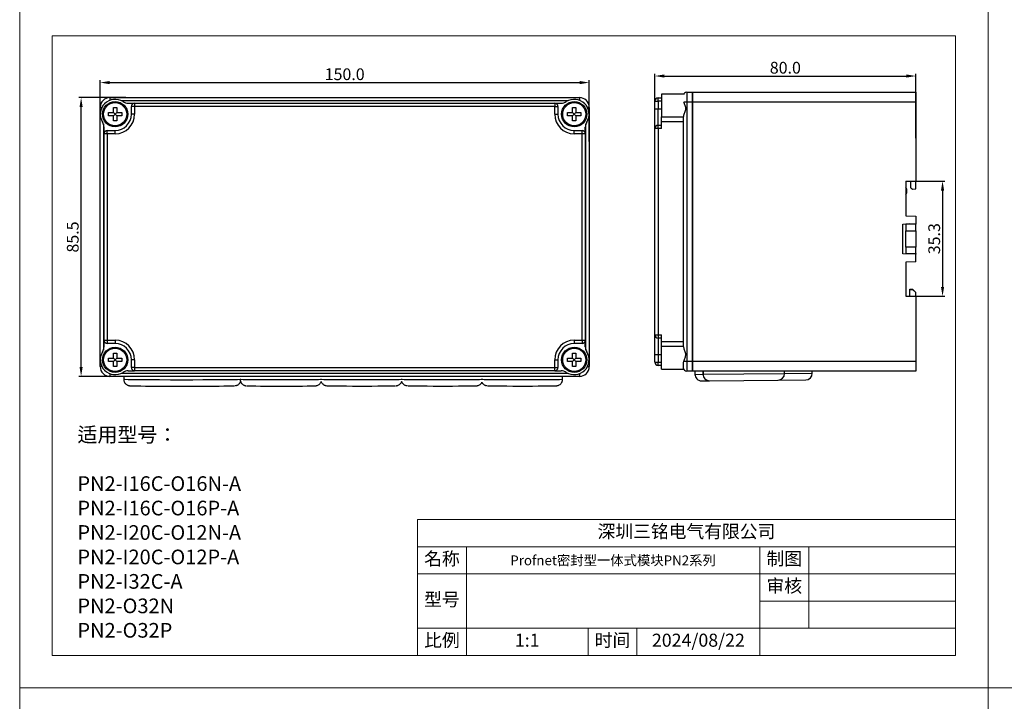
# Model space of a CAD drawing. Units: millimetres. Extents: x 752 to 2238, y 3322 to 4496.
# Drawn here: x 752 to 1054, y 3738 to 3947 of the extents above; entities that cross this region are included whole.
import ezdxf

# ---------------------------------------------------------------- set-up
doc = ezdxf.new("R2010")
doc.units = ezdxf.units.MM
doc.header["$PDSIZE"] = -5
doc.layers.get('0').update_dxf_attribs({"lineweight": 18})
doc.layers.get('Defpoints').update_dxf_attribs({"lineweight": 18})
doc.layers.add('DIM', color=3, linetype='Continuous', lineweight=13)
doc.layers.add('DWG', color=7, linetype='Continuous', lineweight=30)
doc.styles.get("Standard").update_dxf_attribs({"font": 'arial.ttf'})
doc.dimstyles.new('Standard$0', dxfattribs={"dimscale": 10, "dimtxt": 0.18, "dimasz": 0.18, "dimexe": 0.05, "dimexo": 0, "dimgap": 0.05, "dimtad": 1, "dimzin": 0, "dimdsep": 46, "dimtxsty": 'Standard', "dimcen": 0.05, "dimdle": 0.36, "dimclrd": 3, "dimclre": 3, "dimclrt": 4, "dimazin": 0, "dimtfac": 1, "dimtmove": 0, "dimatfit": 3, "dimfxl": 1, "dimtolj": 1, "dimarcsym": 0})

# ---------------------------------------------------------------- blocks, each defined once
blk = doc.blocks.new('*D165')
at = {"layer": 'Defpoints', "color": 0, "transparency": 16777216}
for p in [(926.44, 3927.31), (776.44, 3910.69), (926.44, 3909.19)]:
    blk.add_point(p, dxfattribs=at)
at = {"layer": 'DIM', "color": 0, "linetype": 'Continuous', "lineweight": -2, "transparency": 16777216}
for p, q in [((776.44, 3910.69), (776.44, 3928.03)), ((779.32, 3927.31), (923.56, 3927.31)), ((926.44, 3909.19), (926.44, 3928.03))]:
    blk.add_line(p, q, dxfattribs=at)
at = {"layer": 'DIM', "color": 0, "transparency": 16777216}
for points in [[(779.32, 3927.79), (779.32, 3926.83), (776.44, 3927.31)], [(923.56, 3927.79), (923.56, 3926.83), (926.44, 3927.31)]]:
    blk.add_solid(points, dxfattribs=at)
at = {"layer": 'DIM', "color": 0, "transparency": 16777216, "insert": (851.44, 3929.87), "char_height": 3.6, "width": 18.5143, "attachment_point": 5}
blk.add_mtext('\\A1;150.0', dxfattribs=at)
blk = doc.blocks.new('*D166')
at = {"layer": 'Defpoints', "color": 0, "transparency": 16777216}
for p in [(770.6, 3922.7), (784.3, 3922.7), (780.97, 3837.18)]:
    blk.add_point(p, dxfattribs=at)
at = {"layer": 'DIM', "color": 0, "linetype": 'Continuous', "lineweight": -2, "transparency": 16777216}
for p, q in [((784.3, 3922.7), (769.88, 3922.7)), ((770.6, 3840.06), (770.6, 3919.82)), ((780.97, 3837.18), (769.88, 3837.18))]:
    blk.add_line(p, q, dxfattribs=at)
at = {"layer": 'DIM', "color": 0, "transparency": 16777216}
for points in [[(770.12, 3919.82), (771.08, 3919.82), (770.6, 3922.7)], [(770.12, 3840.06), (771.08, 3840.06), (770.6, 3837.18)]]:
    blk.add_solid(points, dxfattribs=at)
at = {"layer": 'DIM', "color": 0, "transparency": 16777216, "insert": (768.04, 3879.94), "char_height": 3.6, "width": 14.4, "attachment_point": 5, "rotation": 90}
blk.add_mtext('\\A1;85.5', dxfattribs=at)
blk = doc.blocks.new('*D157')
at = {"layer": 'Defpoints', "color": 0, "transparency": 16777216}
for p in [(1026.6, 3929.32), (946.6, 3910.28), (1026.6, 3910.28)]:
    blk.add_point(p, dxfattribs=at)
at = {"layer": 'DIM', "color": 0, "linetype": 'Continuous', "lineweight": -2, "transparency": 16777216}
for p, q in [((946.6, 3910.28), (946.6, 3930.04)), ((949.48, 3929.32), (1023.72, 3929.32)), ((1026.6, 3910.28), (1026.6, 3930.04))]:
    blk.add_line(p, q, dxfattribs=at)
at = {"layer": 'DIM', "color": 0, "transparency": 16777216}
for points in [[(949.48, 3929.8), (949.48, 3928.84), (946.6, 3929.32)], [(1023.72, 3929.8), (1023.72, 3928.84), (1026.6, 3929.32)]]:
    blk.add_solid(points, dxfattribs=at)
at = {"layer": 'DIM', "color": 0, "transparency": 16777216, "insert": (986.6, 3931.87), "char_height": 3.6, "width": 15.4286, "attachment_point": 5}
blk.add_mtext('\\A1;80.0', dxfattribs=at)
blk = doc.blocks.new('*D158')
at = {"layer": 'Defpoints', "color": 0, "transparency": 16777216}
for p in [(1023.6, 3897.08), (1023.6, 3861.75), (1034.82, 3861.75)]:
    blk.add_point(p, dxfattribs=at)
at = {"layer": 'DIM', "color": 0, "linetype": 'Continuous', "lineweight": -2, "transparency": 16777216}
for p, q in [((1023.6, 3897.08), (1035.54, 3897.08)), ((1034.82, 3894.2), (1034.82, 3864.63)), ((1023.6, 3861.75), (1035.54, 3861.75))]:
    blk.add_line(p, q, dxfattribs=at)
at = {"layer": 'DIM', "color": 0, "transparency": 16777216}
for points in [[(1034.34, 3894.2), (1035.3, 3894.2), (1034.82, 3897.08)], [(1034.34, 3864.63), (1035.3, 3864.63), (1034.82, 3861.75)]]:
    blk.add_solid(points, dxfattribs=at)
at = {"layer": 'DIM', "color": 0, "transparency": 16777216, "insert": (1032.26, 3879.42), "char_height": 3.6, "width": 13.8857, "attachment_point": 5, "rotation": 90}
blk.add_mtext('\\A1;35.3', dxfattribs=at)
blk = doc.blocks.new('*T139')
at = {"layer": 'DIM', "color": 0, "linetype": 'ByBlock', "lineweight": -2, "transparency": 16777216}
for p, q in [((0, 0), (165, 0)), ((0, 0), (0, -41.71)), ((165, 0), (165, -41.71)), ((0, -8.35), (165, -8.35)), ((15, -8.35), (15, -41.71)), ((105, -8.35), (105, -41.71)), ((120, -8.35), (120, -33.38)), ((0, -16.7), (165, -16.7)), ((105, -25.04), (165, -25.04)), ((0, -33.38), (165, -33.38)), ((52.33, -33.38), (52.33, -41.71)), ((67.33, -33.38), (67.33, -41.71)), ((0, -41.71), (165, -41.71))]:
    blk.add_line(p, q, dxfattribs=at)
at = {"layer": 'DIM', "color": 0, "transparency": 16777216, "attachment_point": 5}
for s, insert, char_height, width in [('深圳三铭电气有限公司', (82.5, -4.17), 4, 162), ('名称', (7.5, -12.52), 4, 12), ('{\\fSimSun|b0|i0|c134|p2;Profnet密封型一体式模块PN2系列}', (60, -12.52), 3, 87), ('制图', (112.5, -12.52), 4, 12), ('审核', (112.5, -20.87), 4, 12), ('型号', (7.5, -25.04), 4, 12), ('比例', (7.5, -37.54), 4, 12), ('1:1', (33.67, -37.54), 4, 34.3333), ('时间', (59.83, -37.54), 4, 12), ('2024/08/22', (86.17, -37.54), 4, 34.6667)]:
    blk.add_mtext(s, dxfattribs=dict(at, insert=insert, char_height=char_height, width=width))

msp = doc.modelspace()

# ---------------------------------------------------------------- linework, layer by layer
for points in [[(751.761, 3951.604), (1048.761, 3951.604), (1048.761, 3741.604), (751.761, 3741.604)], [(1048.761, 3951.604), (1345.761, 3951.604), (1345.761, 3741.604), (1048.761, 3741.604)], [(761.761, 3941.604), (1038.761, 3941.604), (1038.761, 3751.604), (761.761, 3751.604)], [(751.761, 3741.604), (1048.761, 3741.604), (1048.761, 3531.604), (751.761, 3531.604)], [(1048.761, 3741.604), (1345.761, 3741.604), (1345.761, 3531.604), (1048.761, 3531.604)]]:
    msp.add_lwpolyline(points, close=True)
at = {"layer": 'DWG'}
for p, q in [((955.461, 3923.805), (948.602, 3923.805)), ((948.602, 3923.805), (948.602, 3916.829)), ((955.463, 3923.805), (955.461, 3923.805)), ((956.352, 3924.339), (958.102, 3924.339)), ((956.352, 3924.339), (956.352, 3921.339)), ((958.102, 3921.339), (958.102, 3924.339)), ((958.102, 3924.339), (1026.602, 3924.339)), ((958.102, 3924.339), (958.102, 3921.339)), ((1026.602, 3924.339), (1026.602, 3921.339)), ((779.435, 3922.697), (923.439, 3922.697)), ((779.435, 3922.697), (779.435, 3921.878)), ((919.846, 3921.697), (783.029, 3921.697)), ((785.053, 3920.997), (787.022, 3920.997)), ((787.022, 3919.997), (786.022, 3919.997)), ((786.022, 3917.613), (786.022, 3919.997)), ((787.022, 3920.997), (787.022, 3919.997)), ((787.022, 3920.997), (915.852, 3920.997)), ((787.022, 3919.997), (787.022, 3917.613)), ((915.852, 3919.997), (787.022, 3919.997)), ((915.852, 3920.997), (917.821, 3920.997)), ((915.852, 3920.997), (915.852, 3919.997)), ((915.852, 3919.997), (916.852, 3919.997)), ((915.852, 3917.613), (915.852, 3919.997)), ((916.852, 3919.997), (916.852, 3917.613)), ((923.439, 3922.697), (923.439, 3921.878)), ((946.602, 3921.639), (947.602, 3921.639)), ((946.602, 3919.255), (946.602, 3921.639)), ((947.602, 3922.639), (948.602, 3922.639)), ((947.602, 3921.639), (947.602, 3922.639)), ((948.602, 3921.639), (947.602, 3921.639)), ((947.602, 3921.639), (947.602, 3919.255)), ((956.352, 3921.339), (955.463, 3921.339)), ((958.102, 3921.339), (956.352, 3921.339)), ((956.352, 3921.339), (956.352, 3841.821)), ((958.102, 3921.339), (958.102, 3841.821)), ((1026.602, 3921.339), (958.102, 3921.339)), ((958.102, 3841.821), (958.102, 3921.339)), ((1026.602, 3921.339), (1026.602, 3897.134)), ((776.435, 3919.697), (776.977, 3919.697)), ((776.435, 3840.179), (776.435, 3919.697)), ((778.972, 3917.113), (778.972, 3918.113)), ((778.972, 3918.113), (780.522, 3918.113)), ((780.522, 3917.113), (778.972, 3917.113)), ((780.522, 3918.113), (780.522, 3919.663)), ((780.522, 3919.663), (781.522, 3919.663)), ((781.022, 3917.613), (780.522, 3918.113)), ((780.522, 3917.113), (781.022, 3917.613)), ((780.522, 3915.563), (780.522, 3917.113)), ((781.522, 3918.113), (781.022, 3917.613)), ((781.022, 3917.613), (781.522, 3917.113)), ((781.522, 3919.663), (781.522, 3918.113)), ((781.522, 3918.113), (783.072, 3918.113)), ((781.522, 3917.113), (781.522, 3915.563)), ((783.072, 3917.113), (781.522, 3917.113)), ((783.072, 3918.113), (783.072, 3917.113)), ((787.022, 3917.613), (786.022, 3917.613)), ((915.852, 3917.613), (916.852, 3917.613)), ((919.802, 3917.113), (919.802, 3918.113)), ((919.802, 3918.113), (921.352, 3918.113)), ((921.352, 3917.113), (919.802, 3917.113)), ((921.352, 3919.663), (922.352, 3919.663)), ((921.352, 3918.113), (921.352, 3919.663)), ((921.852, 3917.613), (921.352, 3918.113)), ((921.352, 3917.113), (921.852, 3917.613)), ((921.352, 3915.563), (921.352, 3917.113)), ((922.352, 3918.113), (921.852, 3917.613)), ((921.852, 3917.613), (922.352, 3917.113)), ((922.352, 3919.663), (922.352, 3918.113)), ((922.352, 3918.113), (923.902, 3918.113)), ((922.352, 3917.113), (922.352, 3915.563)), ((923.902, 3917.113), (922.352, 3917.113)), ((923.902, 3918.113), (923.902, 3917.113)), ((926.439, 3919.697), (925.897, 3919.697)), ((926.439, 3919.697), (926.439, 3840.179)), ((946.602, 3919.255), (947.602, 3919.255)), ((946.602, 3913.255), (946.602, 3919.255)), ((947.602, 3919.255), (948.602, 3919.255)), ((947.602, 3914.255), (947.602, 3919.255)), ((777.435, 3914.663), (777.435, 3845.212)), ((781.522, 3915.563), (780.522, 3915.563)), ((922.352, 3915.563), (921.352, 3915.563)), ((925.439, 3845.212), (925.439, 3914.663)), ((947.602, 3914.255), (948.602, 3914.255)), ((947.602, 3913.255), (947.602, 3914.255)), ((948.602, 3916.829), (955.387, 3916.829)), ((948.602, 3915.229), (948.602, 3916.829)), ((955.352, 3915.229), (948.602, 3915.229)), ((948.602, 3913.255), (948.602, 3915.229)), ((955.352, 3846.854), (955.352, 3916.306)), ((777.635, 3911.613), (777.635, 3913.586)), ((778.635, 3911.613), (777.635, 3911.613)), ((777.635, 3848.262), (777.635, 3911.613)), ((778.635, 3912.613), (781.022, 3912.613)), ((778.635, 3911.613), (778.635, 3912.613)), ((778.635, 3911.613), (778.635, 3848.262)), ((781.022, 3911.613), (778.635, 3911.613)), ((781.022, 3911.613), (781.022, 3912.613)), ((921.852, 3911.613), (921.852, 3912.613)), ((921.852, 3912.613), (924.239, 3912.613)), ((924.239, 3911.613), (921.852, 3911.613)), ((924.239, 3911.613), (924.239, 3912.613)), ((925.239, 3911.613), (924.239, 3911.613)), ((924.239, 3848.262), (924.239, 3911.613)), ((925.239, 3911.613), (925.239, 3913.586)), ((925.239, 3911.613), (925.239, 3848.262)), ((947.602, 3913.255), (946.602, 3913.255)), ((946.602, 3849.904), (946.602, 3913.255)), ((948.602, 3913.255), (947.602, 3913.255)), ((947.602, 3913.255), (947.602, 3849.904)), ((1023.602, 3897.081), (1026.602, 3897.134)), ((1023.602, 3897.081), (1023.602, 3886.445)), ((1025.102, 3895.068), (1025.102, 3897.108)), ((1026.602, 3894.7), (1026.602, 3897.134)), ((1025.102, 3895.068), (1025.6, 3894.612)), ((1025.6, 3894.612), (1026.602, 3894.7)), ((1022.602, 3883.856), (1026.602, 3883.995)), ((1022.602, 3874.826), (1022.602, 3883.856)), ((1023.602, 3886.445), (1026.602, 3886.341)), ((1023.602, 3883.891), (1023.602, 3881.841)), ((1023.602, 3883.841), (1023.602, 3881.841)), ((1026.602, 3883.841), (1023.602, 3883.841)), ((1025.281, 3883.921), (1024.731, 3883.93)), ((1025.132, 3883.923), (1025.132, 3883.841)), ((1025.281, 3883.921), (1025.281, 3883.949)), ((1026.602, 3886.341), (1026.602, 3883.995)), ((1026.602, 3883.995), (1026.602, 3883.841)), ((1026.602, 3881.841), (1026.602, 3883.841)), ((1023.602, 3876.841), (1023.602, 3881.841)), ((1023.602, 3881.841), (1026.602, 3881.841)), ((1026.602, 3881.841), (1026.602, 3876.841)), ((1026.602, 3874.686), (1022.602, 3874.826)), ((1026.602, 3876.841), (1023.602, 3876.841)), ((1023.602, 3876.841), (1023.602, 3874.841)), ((1023.602, 3876.841), (1023.602, 3874.791)), ((1023.602, 3874.841), (1026.602, 3874.841)), ((1025.281, 3874.761), (1024.731, 3874.751)), ((1025.132, 3874.841), (1025.132, 3874.758)), ((1025.281, 3874.761), (1025.281, 3874.732)), ((1026.602, 3874.841), (1026.602, 3876.841)), ((1026.602, 3874.841), (1026.602, 3874.686)), ((1026.602, 3872.341), (1026.602, 3874.686)), ((1026.602, 3872.341), (1023.602, 3872.236)), ((1023.602, 3872.236), (1023.602, 3861.75)), ((1024.809, 3863.886), (1025.602, 3863.9)), ((1024.809, 3863.87), (1024.809, 3863.886)), ((1024.809, 3863.87), (1025.602, 3863.883)), ((1024.809, 3861.729), (1024.809, 3863.87)), ((1025.602, 3863.9), (1026.602, 3862.917)), ((1025.602, 3863.883), (1025.602, 3863.9)), ((1026.602, 3862.901), (1025.602, 3863.883)), ((1026.602, 3862.917), (1026.602, 3862.901)), ((1026.602, 3861.697), (1026.602, 3862.901)), ((1026.602, 3861.698), (1023.602, 3861.75)), ((1026.602, 3861.698), (1026.602, 3841.821)), ((777.635, 3848.262), (778.635, 3848.262)), ((777.635, 3846.289), (777.635, 3848.262)), ((778.635, 3848.262), (781.022, 3848.262)), ((778.635, 3848.262), (778.635, 3847.262)), ((781.022, 3848.262), (781.022, 3847.262)), ((921.852, 3848.262), (924.239, 3848.262)), ((921.852, 3848.262), (921.852, 3847.262)), ((924.239, 3848.262), (925.239, 3848.262)), ((924.239, 3848.262), (924.239, 3847.262)), ((925.239, 3846.289), (925.239, 3848.262)), ((946.602, 3849.904), (947.602, 3849.904)), ((946.602, 3843.904), (946.602, 3849.904)), ((947.602, 3849.904), (948.602, 3849.904)), ((947.602, 3849.904), (947.602, 3848.904)), ((948.602, 3848.904), (947.602, 3848.904)), ((947.602, 3848.904), (947.602, 3843.904)), ((948.602, 3847.931), (948.602, 3849.904)), ((948.602, 3847.931), (955.352, 3847.931)), ((948.602, 3846.331), (948.602, 3847.931)), ((781.022, 3847.262), (778.635, 3847.262)), ((924.239, 3847.262), (921.852, 3847.262)), ((955.387, 3846.331), (948.602, 3846.331)), ((948.602, 3839.354), (948.602, 3846.331)), ((778.972, 3842.762), (780.522, 3842.762)), ((778.972, 3841.762), (778.972, 3842.762)), ((780.522, 3841.762), (778.972, 3841.762)), ((780.522, 3842.762), (780.522, 3844.312)), ((780.522, 3844.312), (781.522, 3844.312)), ((781.022, 3842.262), (780.522, 3842.762)), ((780.522, 3841.762), (781.022, 3842.262)), ((780.522, 3840.212), (780.522, 3841.762)), ((781.522, 3842.762), (781.022, 3842.262)), ((781.022, 3842.262), (781.522, 3841.762)), ((781.522, 3844.312), (781.522, 3842.762)), ((781.522, 3842.762), (783.072, 3842.762)), ((783.072, 3841.762), (781.522, 3841.762)), ((781.522, 3841.762), (781.522, 3840.212)), ((783.072, 3842.762), (783.072, 3841.762)), ((787.022, 3842.262), (786.022, 3842.262)), ((786.022, 3839.879), (786.022, 3842.262)), ((787.022, 3842.262), (787.022, 3839.879)), ((915.852, 3839.879), (915.852, 3842.262)), ((915.852, 3842.262), (916.852, 3842.262)), ((916.852, 3842.262), (916.852, 3839.879)), ((919.802, 3842.762), (921.352, 3842.762)), ((919.802, 3841.762), (919.802, 3842.762)), ((921.352, 3841.762), (919.802, 3841.762)), ((921.352, 3844.312), (922.352, 3844.312)), ((921.352, 3842.762), (921.352, 3844.312)), ((921.852, 3842.262), (921.352, 3842.762)), ((921.352, 3841.762), (921.852, 3842.262)), ((921.352, 3840.212), (921.352, 3841.762)), ((922.352, 3842.762), (921.852, 3842.262)), ((921.852, 3842.262), (922.352, 3841.762)), ((922.352, 3844.312), (922.352, 3842.762)), ((922.352, 3842.762), (923.902, 3842.762)), ((923.902, 3841.762), (922.352, 3841.762)), ((922.352, 3841.762), (922.352, 3840.212)), ((923.902, 3842.762), (923.902, 3841.762)), ((946.602, 3841.521), (946.602, 3843.904)), ((946.602, 3843.904), (947.602, 3843.904)), ((946.602, 3841.521), (947.602, 3841.521)), ((947.602, 3843.904), (948.602, 3843.904)), ((947.602, 3843.904), (947.602, 3841.521)), ((947.602, 3841.521), (948.602, 3841.521)), ((947.602, 3840.521), (947.602, 3841.521)), ((955.463, 3841.821), (956.352, 3841.821)), ((956.352, 3841.821), (958.102, 3841.821)), ((956.352, 3841.821), (956.352, 3838.821)), ((958.102, 3838.821), (958.102, 3841.821)), ((958.102, 3841.821), (1026.602, 3841.821)), ((958.102, 3841.821), (958.102, 3838.821)), ((1026.602, 3841.821), (1026.602, 3838.821)), ((776.977, 3840.179), (776.435, 3840.179)), ((781.522, 3840.212), (780.522, 3840.212)), ((785.053, 3838.879), (787.022, 3838.879)), ((787.022, 3839.879), (786.022, 3839.879)), ((787.022, 3839.879), (915.852, 3839.879)), ((787.022, 3839.879), (787.022, 3838.879)), ((915.852, 3838.879), (787.022, 3838.879)), ((915.852, 3839.879), (916.852, 3839.879)), ((915.852, 3838.879), (915.852, 3839.879)), ((915.852, 3838.879), (917.821, 3838.879)), ((922.352, 3840.212), (921.352, 3840.212)), ((925.897, 3840.179), (926.439, 3840.179)), ((948.602, 3840.521), (947.602, 3840.521)), ((948.602, 3839.354), (955.463, 3839.354)), ((958.102, 3838.821), (956.352, 3838.821)), ((1026.602, 3838.821), (958.102, 3838.821)), ((958.844, 3838.821), (958.853, 3837.81)), ((961.327, 3838.821), (961.335, 3837.849)), ((961.344, 3838.821), (961.353, 3837.849)), ((986.352, 3838.067), (986.345, 3838.821)), ((994.852, 3838.124), (994.845, 3838.821)), ((779.435, 3837.998), (779.435, 3837.179)), ((923.439, 3837.179), (779.435, 3837.179)), ((783.029, 3838.179), (919.846, 3838.179)), ((783.654, 3837.179), (783.654, 3836.325)), ((918.284, 3836.316), (918.284, 3837.179)), ((923.439, 3837.998), (923.439, 3837.179)), ((958.853, 3837.81), (961.353, 3837.832)), ((960.87, 3835.827), (963.369, 3835.849)), ((961.335, 3837.849), (961.353, 3837.849)), ((961.353, 3837.849), (986.352, 3838.067)), ((963.352, 3835.867), (963.37, 3835.867)), ((963.37, 3835.867), (984.369, 3836.05)), ((963.37, 3835.849), (984.369, 3836.032)), ((984.369, 3836.032), (992.869, 3836.107)), ((986.353, 3838.05), (994.852, 3838.124)), ((817.654, 3834.325), (817.654, 3834.325))]:
    msp.add_line(p, q, dxfattribs=at)
for centre, radius in [((781.022, 3917.613), 3.88), ((781.022, 3917.613), 3.55), ((921.852, 3917.613), 3.88), ((921.852, 3917.613), 3.55), ((781.022, 3842.262), 3.88), ((781.022, 3842.262), 3.55), ((921.852, 3842.262), 3.88), ((921.852, 3842.262), 3.55)]:
    msp.add_circle(centre, radius, dxfattribs=at)
for centre, radius, start, end in [((956.352, 3923.339), 1, 90, 169.57919), ((779.435, 3919.697), 3, 90, 180), ((781.022, 3917.613), 4.55, 57.7261, 212.23184), ((785.053, 3923.997), 3, 237.7261, 270), ((787.022, 3919.997), 1, 90, 180), ((915.852, 3919.997), 1, 0, 90), ((917.821, 3923.997), 3, 270, 302.2739), ((921.852, 3917.613), 4.55, 327.76816, 122.2739), ((923.439, 3919.697), 3, 0, 90), ((947.602, 3921.639), 1, 90, 180), ((781.022, 3917.613), 6, 270, 0), ((781.022, 3917.613), 5, 270, 0), ((921.852, 3917.613), 6, 180, 270), ((921.852, 3917.613), 5, 180, 270), ((774.635, 3913.586), 3, 0, 32.23184), ((928.239, 3913.586), 3, 147.76816, 180), ((947.602, 3913.255), 1, 90, 180), ((778.635, 3911.613), 1, 90, 180), ((924.239, 3911.613), 1, 0, 90), ((1021.902, 3894.081), 2, 328.21167, 31.78833), ((778.635, 3848.262), 1, 180, 270), ((781.022, 3842.262), 6, 0, 90), ((921.852, 3842.262), 6, 90, 180), ((924.239, 3848.262), 1, 270, 0), ((947.602, 3849.904), 1, 180, 270), ((781.022, 3842.262), 4.55, 147.76816, 302.27445), ((774.635, 3846.289), 3, 327.76816, 0), ((781.022, 3842.262), 5, 0, 90), ((921.852, 3842.262), 5, 90, 180), ((921.852, 3842.262), 4.55, 237.72555, 32.23184), ((928.239, 3846.289), 3, 180, 212.23184), ((947.602, 3841.521), 1, 180, 270), ((779.435, 3840.179), 3, 180, 270), ((785.053, 3835.879), 3, 90, 122.27445), ((787.022, 3839.879), 1, 180, 270), ((915.852, 3839.879), 1, 270, 0), ((917.821, 3835.879), 3, 57.72555, 90), ((923.439, 3840.179), 3, 270, 0), ((956.352, 3839.821), 1, 190.42303, 270), ((960.853, 3837.827), 2, 180.5, 270.5), ((963.335, 3837.866), 2, 180.5, 270.5), ((963.352, 3837.867), 2, 180.5, 270.5), ((963.352, 3837.849), 2, 224.89812, 270.5), ((984.352, 3838.05), 2, 270.5, 0.5), ((984.352, 3838.032), 2, 270.5, 0.5), ((992.852, 3838.107), 2, 270.5, 0.5)]:
    msp.add_arc(centre, radius, start, end, dxfattribs=at)
for centre, major_axis, start_param, end_param in [((801.654, 3836.325), (-18, 0), 0, 1.5707963), ((801.654, 3836.325), (-18, 0), 1.5707964, 2.9683143), ((831.869, 3836.299), (-12.5, 0), 0, 1.5707964), ((831.869, 3836.299), (-12.5, 0), 1.5707963, 3.1415941), ((856.569, 3836.316), (-12.5, 0), 0, 1.5707964), ((856.569, 3836.316), (-12.5, 0), 1.5707963, 3.1415941), ((881.269, 3836.316), (-12.5, 0), 0, 1.5707964), ((881.269, 3836.316), (-12.5, 0), 1.5707963, 3.1415941), ((905.784, 3836.316), (-12.5, 0), 0, 1.5707964), ((905.784, 3836.316), (-12.5, 0), 1.5707963, 3.1415941), ((801.654, 3834.325), (16, 0), 3.1400265, 6.2831853), ((831.869, 3834.299), (10.5, 0), 3.1396977, 6.1487842), ((856.569, 3834.316), (10.5, 0), 3.1396977, 6.1487842), ((881.269, 3834.316), (10.5, 0), 3.1396977, 6.1487842), ((905.784, 3834.316), (10.5, 0), 3.1396977, 6.1487842)]:
    msp.add_ellipse(centre, major_axis=major_axis, ratio=0.0087265, start_param=start_param, end_param=end_param, dxfattribs=at)
for points, knots in [([(955.387, 3916.829), (955.446, 3917.174), (955.564, 3917.527), (955.764, 3918.082), (955.835, 3918.268), (955.968, 3918.647), (956.034, 3918.838), (956.082, 3919.143), (956.088, 3919.249), (956.073, 3919.453), (956.053, 3919.554), (955.977, 3919.852), (955.905, 3920.045), (955.697, 3920.613), (955.557, 3920.985), (955.463, 3921.339)], [0, 0, 0, 0, 1.1783401, 1.1783401, 1.7675102, 1.7675102, 2.3566802, 2.3566802, 2.6512653, 2.6512653, 2.9458503, 2.9458503, 3.5350203, 3.5350203, 4.7133604, 4.7133604, 4.7133604, 4.7133604]), ([(955.463, 3841.821), (955.51, 3841.998), (955.568, 3842.18), (955.696, 3842.548), (955.766, 3842.733), (955.904, 3843.109), (955.975, 3843.302), (956.051, 3843.597), (956.071, 3843.697), (956.088, 3843.902), (956.083, 3844.007), (956.037, 3844.31), (955.971, 3844.505), (955.837, 3844.887), (955.766, 3845.073), (955.633, 3845.44), (955.571, 3845.62), (955.462, 3845.979), (955.416, 3846.158), (955.387, 3846.331)], [0, 0, 0, 0, 0.5892102, 0.5892102, 1.1784204, 1.1784204, 1.7676306, 1.7676306, 2.0622357, 2.0622357, 2.3568408, 2.3568408, 2.946051, 2.946051, 3.5352612, 3.5352612, 4.1244714, 4.1244714, 4.7136816, 4.7136816, 4.7136816, 4.7136816]), ([(955.368, 3839.64), (955.35, 3839.739), (955.351, 3839.86), (955.353, 3840.148), (955.354, 3840.316), (955.352, 3840.689), (955.348, 3840.893), (955.371, 3841.335), (955.398, 3841.575), (955.463, 3841.821)], [0, 0, 0, 0, 0.5475441, 0.5475441, 1.0950882, 1.0950882, 1.6426323, 1.6426323, 2.1901765, 2.1901765, 2.1901765, 2.1901765]), ([(783.673, 3836.329), (783.665, 3836.274), (783.644, 3836.016), (783.772, 3835.587), (784.028, 3835.126), (784.343, 3834.795), (784.664, 3834.574), (784.956, 3834.442), (785.176, 3834.378), (785.329, 3834.347), (785.452, 3834.329), (785.523, 3834.32), (785.551, 3834.319)], [0, 0, 0, 0, 0.1303563, 0.6174437, 1.0272519, 1.3849337, 1.6980821, 1.9666043, 2.1856578, 2.3765086, 2.6317905, 3.0448509, 3.0448509, 3.0448509, 3.0448509]), ([(817.82, 3834.327), (817.832, 3834.327), (817.878, 3834.332), (817.99, 3834.347), (818.229, 3834.4), (818.561, 3834.526), (818.924, 3834.756), (819.278, 3835.114), (819.445, 3835.425), (819.517, 3835.597)], [0, 0, 0, 0, 0.1711746, 0.5000818, 0.7691665, 1.0553152, 1.3996218, 1.7976778, 2.2310598, 2.2310598, 2.2310598, 2.2310598]), ([(819.393, 3836.298), (819.382, 3836.191), (819.382, 3835.89), (819.54, 3835.437), (819.816, 3835.009), (820.136, 3834.707), (820.455, 3834.508), (820.741, 3834.393), (820.952, 3834.339), (821.072, 3834.318), (821.12, 3834.311), (821.137, 3834.309)], [0, 0, 0, 0, 0.2949202, 0.8385913, 1.3003542, 1.7040848, 2.0553931, 2.3521269, 2.5841286, 2.7652758, 2.9075928, 2.9075928, 2.9075928, 2.9075928]), ([(842.401, 3834.291), (842.417, 3834.292), (842.484, 3834.296), (842.567, 3834.302), (842.772, 3834.335), (843.034, 3834.402), (843.408, 3834.566), (843.812, 3834.877), (844.089, 3835.25), (844.209, 3835.505), (844.243, 3835.594)], [0, 0, 0, 0, 0.1787547, 0.6237734, 0.814384, 1.0184891, 1.3369239, 1.7557595, 2.1743607, 2.3906054, 2.3906054, 2.3906054, 2.3906054]), ([(844.201, 3835.595), (844.222, 3835.542), (844.315, 3835.337), (844.516, 3835.026), (844.836, 3834.724), (845.155, 3834.525), (845.441, 3834.41), (845.652, 3834.356), (845.772, 3834.335), (845.82, 3834.328), (845.837, 3834.327)], [0, 0, 0, 0, 0.1538297, 0.604346, 0.9982435, 1.3409954, 1.6305021, 1.8568532, 2.0335884, 2.1724392, 2.1724392, 2.1724392, 2.1724392]), ([(867.101, 3834.309), (867.117, 3834.309), (867.184, 3834.313), (867.267, 3834.319), (867.472, 3834.352), (867.734, 3834.419), (868.108, 3834.583), (868.512, 3834.894), (868.787, 3835.265), (868.907, 3835.517), (868.94, 3835.603)], [0, 0, 0, 0, 0.1786006, 0.6232359, 0.8136822, 1.0176114, 1.3357719, 1.7542465, 2.172487, 2.3821309, 2.3821309, 2.3821309, 2.3821309]), ([(868.898, 3835.605), (868.92, 3835.548), (869.014, 3835.34), (869.216, 3835.027), (869.536, 3834.724), (869.855, 3834.525), (870.141, 3834.41), (870.352, 3834.356), (870.472, 3834.335), (870.52, 3834.328), (870.537, 3834.327)], [0, 0, 0, 0, 0.1626815, 0.6134079, 1.0074889, 1.3504006, 1.6400422, 1.8664988, 2.0433164, 2.1822319, 2.1822319, 2.1822319, 2.1822319]), ([(916.316, 3834.309), (916.332, 3834.309), (916.399, 3834.313), (916.482, 3834.32), (916.687, 3834.352), (916.949, 3834.42), (917.323, 3834.583), (917.727, 3834.894), (918.065, 3835.35), (918.257, 3835.843), (918.272, 3836.174), (918.263, 3836.313)], [0, 0, 0, 0, 0.1891424, 0.6600221, 0.8617094, 1.0776755, 1.4146152, 1.8577901, 2.3007171, 2.7760053, 3.1055019, 3.1055019, 3.1055019, 3.1055019]), ([(891.801, 3834.309), (891.817, 3834.309), (891.884, 3834.313), (891.967, 3834.32), (892.172, 3834.352), (892.434, 3834.42), (892.808, 3834.583), (893.212, 3834.894), (893.436, 3835.197), (893.529, 3835.365), (893.533, 3835.372)], [0, 0, 0, 0, 0.1735116, 0.6054776, 0.7904973, 0.9886159, 1.2977107, 1.7042615, 2.1105847, 2.1271653, 2.1271653, 2.1271653, 2.1271653]), ([(893.523, 3835.369), (893.59, 3835.245), (893.75, 3835.008), (894.051, 3834.724), (894.37, 3834.525), (894.656, 3834.41), (894.867, 3834.356), (894.987, 3834.335), (895.035, 3834.328), (895.052, 3834.327)], [0, 0, 0, 0, 0.374434, 0.7631319, 1.1013594, 1.3870445, 1.6104077, 1.78481, 1.9218279, 1.9218279, 1.9218279, 1.9218279])]:
    msp.add_open_spline(points, degree=3, knots=knots, dxfattribs=at)
for points in [[(955.352, 3916.306), (955.352, 3916.489), (955.358, 3916.664), (955.387, 3916.829)], [(955.387, 3846.331), (955.358, 3846.496), (955.352, 3846.671), (955.352, 3846.854)]]:
    msp.add_open_spline(points, degree=3, dxfattribs=at)

# ---------------------------------------------------------------- block references
msp.add_blockref('*T139', (873.761, 3793.271))

# ---------------------------------------------------------------- texts
at = {"insert": (769.467, 3821.546), "char_height": 4.5, "attachment_point": 1}
msp.add_mtext_dynamic_manual_height_columns('{\\fSimSun|b0|i0|c0|p34;适用型号：\\P\\P}PN2-I16C-O16N-A\\PPN2-I16C-O16P-A\\PPN2-I20C-O12N-A\\PPN2-I20C-O12P-A\\PPN2-I32C-A\\PPN2-O32N\\PPN2-O32P', width=50, gutter_width=12.5, heights=[65.89], dxfattribs=at)

# ---------------------------------------------------------------- dimensions: what is measured, and where the dimension line sits
at = {"layer": 'DIM', "color": 3}
for base, p1, p2, picture, middle in [((926.439, 3927.312), (776.435, 3910.692), (926.439, 3909.185), '*D165', (851.437, 3929.87)), ((1026.602, 3929.316), (946.602, 3910.277), (1026.602, 3910.277), '*D157', (986.602, 3931.873))]:
    dim = msp.add_linear_dim(base=base, p1=p1, p2=p2, dimstyle='Standard$0', override={"dimscale": 20, "dimasz": 0.144, "dimexe": 0.035982, "dimgap": 0.035982, "dimdec": 1, "dimsah": 1, "dimdle": 0.288, "dimclrd": 0, "dimclre": 0, "dimclrt": 0, "dimtzin": 0}, dxfattribs=at)
    dim.commit()
    dim.dimension.update_dxf_attribs({"geometry": picture, "text_midpoint": middle})
for base, p1, p2, picture, middle in [((770.599, 3922.697), (780.973, 3837.179), (784.296, 3922.697), '*D166', (768.041, 3879.938)), ((1034.816, 3861.75), (1023.602, 3897.081), (1023.602, 3861.75), '*D158', (1032.257, 3879.416))]:
    dim = msp.add_linear_dim(base=base, p1=p1, p2=p2, angle=90, dimstyle='Standard$0', override={"dimscale": 20, "dimasz": 0.144, "dimexe": 0.035982, "dimgap": 0.035982, "dimdec": 1, "dimsah": 1, "dimdle": 0.288, "dimclrd": 0, "dimclre": 0, "dimclrt": 0, "dimtzin": 0}, dxfattribs=at)
    dim.commit()
    dim.dimension.update_dxf_attribs({"geometry": picture, "text_midpoint": middle})

doc.saveas('drawing.dxf')
